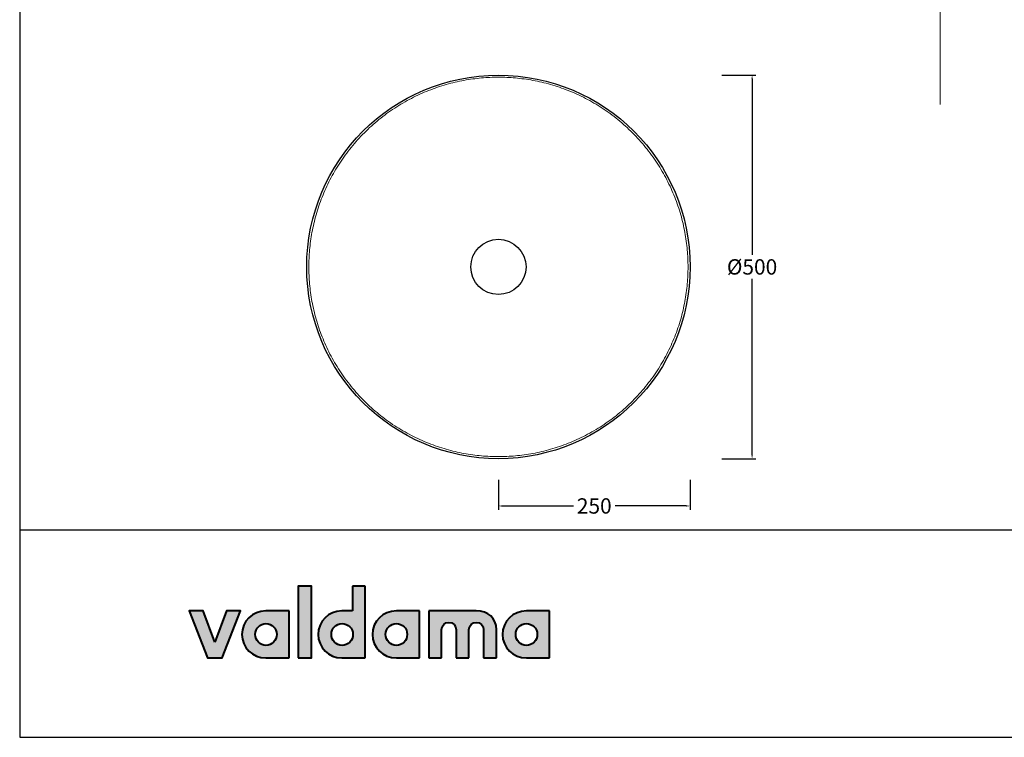
# Model space of a CAD drawing. Units: millimetres. Extents: x -3241 to -365, y 94 to 2127.
# Drawn here: x -3241 to -1957, y 94 to 1029 of the extents above; entities that cross this region are included whole.
import ezdxf

# ---------------------------------------------------------------- set-up
doc = ezdxf.new("R2010")
doc.units = ezdxf.units.MM
doc.header["$MEASUREMENT"] = 0
doc.layers.add('Crea2D$visibili$Linee_spesse', color=7, linetype='Continuous', lineweight=30, true_color=0x000000)
doc.layers.add('Crea2D$visibili$tangenti', color=7, linetype='Continuous', lineweight=18, true_color=0x000000)
doc.layers.add('Crea2D$visibili$Quote', color=7, linetype='Continuous', true_color=0x000000)
doc.layers.add('MODELLO PER DWG', color=7, linetype='Continuous', true_color=0x000000)
doc.styles.add('Arial', font='txt')
doc.dimstyles.new('Anika', dxfattribs={"dimscale": 10, "dimtxt": 2, "dimasz": 0.5, "dimexe": 0.5, "dimexo": 0.8, "dimgap": 0.5, "dimtad": 0, "dimtih": 1, "dimtoh": 1, "dimdec": 0, "dimzin": 1, "dimdsep": 46, "dimtxsty": 'Arial', "dimcen": 0.5, "dimadec": 0, "dimazin": 0, "dimtfac": 1, "dimtdec": 4, "dimtix": 1, "dimtmove": 1, "dimatfit": 3, "dimfxl": 0, "dimtolj": 1, "dimtzin": 1, "dimarcsym": 0})

# ---------------------------------------------------------------- blocks, each defined once
blk = doc.blocks.new('*D13')
at = {"layer": 'Crea2D$visibili$Quote', "color": 0, "lineweight": -2}
for p, q in [((-2325.2, 957), (-2280.6, 957)), ((-2285.6, 952), (-2285.6, 722.8)), ((-2285.6, 462), (-2285.6, 691.3)), ((-2325.2, 457), (-2280.6, 457))]:
    blk.add_line(p, q, dxfattribs=at)
at = {"layer": 'Crea2D$visibili$Quote', "color": 0}
for points in [[(-2284.7, 952), (-2286.4, 952), (-2285.6, 957)], [(-2286.4, 462), (-2284.7, 462), (-2285.6, 457)]]:
    blk.add_solid(points, dxfattribs=at)
at = {"layer": 'Defpoints', "color": 0}
for p in [(-2333.2, 957), (-2333.2, 457), (-2285.6, 457)]:
    blk.add_point(p, dxfattribs=at)
at = {"layer": 'Crea2D$visibili$Quote', "color": 0, "insert": (-2285.6, 707), "char_height": 20, "attachment_point": 5, "style": 'Arial'}
blk.add_mtext('\\A1;Ø500', dxfattribs=at)
blk = doc.blocks.new('*D14')
at = {"layer": 'Crea2D$visibili$Quote', "color": 0, "lineweight": -2}
for p, q in [((-2616.4, 429.4), (-2616.4, 390.4)), ((-2366.4, 429.4), (-2366.4, 390.4)), ((-2611.4, 395.4), (-2518.6, 395.4)), ((-2371.4, 395.4), (-2464.2, 395.4))]:
    blk.add_line(p, q, dxfattribs=at)
at = {"layer": 'Crea2D$visibili$Quote', "color": 0}
for points in [[(-2611.4, 396.2), (-2611.4, 394.5), (-2616.4, 395.4)], [(-2371.4, 394.5), (-2371.4, 396.2), (-2366.4, 395.4)]]:
    blk.add_solid(points, dxfattribs=at)
at = {"layer": 'Defpoints', "color": 0}
for p in [(-2616.4, 437.4), (-2366.4, 437.4), (-2616.4, 395.4)]:
    blk.add_point(p, dxfattribs=at)
at = {"layer": 'Crea2D$visibili$Quote', "color": 0, "insert": (-2491.4, 395.4), "char_height": 20, "attachment_point": 5, "style": 'Arial'}
blk.add_mtext('\\A1;250', dxfattribs=at)

msp = doc.modelspace()

# ---------------------------------------------------------------- hatches: boundary and pattern name
at = {"layer": 'Crea2D$visibili$tangenti'}
for points in [[(-2877.6, 197.2), (-2877.6, 290.7), (-2860.3, 290.7), (-2860.3, 197.2)], [(-2986.1, 217.9), (-2970.9, 258.6), (-2952.9, 258.6), (-2976.7, 197.2), (-2996, 197.2), (-3019.8, 258.6), (-3001.4, 258.6)], [(-2645.3, 258.6), (-2644.6, 258.6), (-2643.8, 258.6), (-2643.1, 258.6), (-2642.4, 258.5), (-2641.7, 258.5), (-2641, 258.4), (-2640.4, 258.3), (-2639.7, 258.2), (-2639, 258.1), (-2638.4, 257.9), (-2637.7, 257.8), (-2637.1, 257.7), (-2636.5, 257.5), (-2635.8, 257.3), (-2635.2, 257.1), (-2634.6, 256.9), (-2634, 256.7), (-2633.4, 256.5), (-2632.9, 256.2), (-2632.3, 256), (-2631.7, 255.7), (-2631.2, 255.4), (-2630.7, 255.1), (-2630.1, 254.8), (-2629.6, 254.5), (-2629.1, 254.2), (-2628.6, 253.8), (-2628.1, 253.5), (-2627.7, 253.1), (-2627.2, 252.7), (-2626.8, 252.4), (-2626.3, 252), (-2625.9, 251.6), (-2625.5, 251.1), (-2625.1, 250.7), (-2624.7, 250.3), (-2624.3, 249.8), (-2623.9, 249.4), (-2623.6, 248.9), (-2623.2, 248.4), (-2622.9, 247.9), (-2622.6, 247.4), (-2622.3, 246.9), (-2622, 246.4), (-2621.7, 245.9), (-2621.4, 245.3), (-2621.2, 244.8), (-2620.9, 244.2), (-2620.7, 243.6), (-2620.5, 243), (-2620.3, 242.5), (-2620.1, 241.9), (-2619.9, 241.3), (-2619.8, 240.6), (-2619.6, 240), (-2619.5, 239.4), (-2619.4, 238.7), (-2619.3, 238.1), (-2619.2, 237.4), (-2619.2, 236.7), (-2619.1, 236.1), (-2619.1, 235.4), (-2619, 234.7), (-2619, 234), (-2619, 197.2), (-2635.7, 197.2), (-2635.7, 234), (-2635.7, 234.2), (-2635.7, 234.5), (-2635.8, 234.7), (-2635.8, 235), (-2635.8, 235.2), (-2635.8, 235.4), (-2635.9, 235.7), (-2635.9, 235.9), (-2636, 236.1), (-2636, 236.4), (-2636.1, 236.6), (-2636.2, 236.8), (-2636.2, 237.1), (-2636.3, 237.3), (-2636.4, 237.5), (-2636.5, 237.7), (-2636.6, 237.9), (-2636.7, 238.1), (-2636.8, 238.3), (-2636.9, 238.5), (-2637, 238.8), (-2637.1, 239), (-2637.2, 239.1), (-2637.4, 239.3), (-2637.5, 239.5), (-2637.6, 239.7), (-2637.8, 239.9), (-2637.9, 240.1), (-2638.1, 240.3), (-2638.2, 240.4), (-2638.4, 240.6), (-2638.5, 240.8), (-2638.7, 240.9), (-2638.9, 241.1), (-2639, 241.2), (-2639.2, 241.4), (-2639.4, 241.5), (-2639.6, 241.7), (-2639.8, 241.8), (-2639.9, 242), (-2640.1, 242.1), (-2640.3, 242.2), (-2640.5, 242.3), (-2640.7, 242.4), (-2640.9, 242.5), (-2641.1, 242.6), (-2641.4, 242.7), (-2641.6, 242.8), (-2641.8, 242.9), (-2642, 243), (-2642.2, 243.1), (-2642.4, 243.2), (-2642.7, 243.2), (-2642.9, 243.3), (-2643.1, 243.4), (-2643.4, 243.4), (-2643.6, 243.5), (-2643.8, 243.5), (-2644.1, 243.5), (-2644.3, 243.6), (-2644.5, 243.6), (-2644.8, 243.6), (-2645, 243.6), (-2645.3, 243.6), (-2645.5, 243.6), (-2645.8, 243.6), (-2646, 243.6), (-2646.3, 243.6), (-2646.5, 243.5), (-2646.7, 243.5), (-2647, 243.5), (-2647.2, 243.4), (-2647.4, 243.4), (-2647.7, 243.3), (-2647.9, 243.2), (-2648.1, 243.2), (-2648.3, 243.1), (-2648.5, 243), (-2648.8, 242.9), (-2649, 242.8), (-2649.2, 242.7), (-2649.4, 242.6), (-2649.6, 242.5), (-2649.8, 242.4), (-2650, 242.3), (-2650.2, 242.2), (-2650.4, 242.1), (-2650.6, 242), (-2650.8, 241.8), (-2651, 241.7), (-2651.2, 241.5), (-2651.3, 241.4), (-2651.5, 241.2), (-2651.7, 241.1), (-2651.9, 240.9), (-2652, 240.8), (-2652.2, 240.6), (-2652.3, 240.4), (-2652.5, 240.3), (-2652.6, 240.1), (-2652.8, 239.9), (-2652.9, 239.7), (-2653.1, 239.5), (-2653.2, 239.3), (-2653.3, 239.1), (-2653.4, 239), (-2653.6, 238.8), (-2653.7, 238.5), (-2653.8, 238.3), (-2653.9, 238.1), (-2654, 237.9), (-2654.1, 237.7), (-2654.2, 237.5), (-2654.3, 237.3), (-2654.3, 237.1), (-2654.4, 236.8), (-2654.5, 236.6), (-2654.5, 236.4), (-2654.6, 236.1), (-2654.6, 235.9), (-2654.7, 235.7), (-2654.7, 235.4), (-2654.8, 235.2), (-2654.8, 235), (-2654.8, 234.7), (-2654.8, 234.5), (-2654.8, 234.2), (-2654.8, 234), (-2654.8, 197.2), (-2671.5, 197.2), (-2671.5, 234), (-2671.5, 234.2), (-2671.6, 234.5), (-2671.6, 234.7), (-2671.6, 235), (-2671.6, 235.2), (-2671.7, 235.4), (-2671.7, 235.7), (-2671.7, 235.9), (-2671.8, 236.1), (-2671.8, 236.4), (-2671.9, 236.6), (-2672, 236.8), (-2672, 237.1), (-2672.1, 237.3), (-2672.2, 237.5), (-2672.3, 237.7), (-2672.4, 237.9), (-2672.5, 238.1), (-2672.6, 238.3), (-2672.7, 238.5), (-2672.8, 238.8), (-2672.9, 239), (-2673, 239.1), (-2673.2, 239.3), (-2673.3, 239.5), (-2673.4, 239.7), (-2673.6, 239.9), (-2673.7, 240.1), (-2673.9, 240.3), (-2674, 240.4), (-2674.2, 240.6), (-2674.3, 240.8), (-2674.5, 240.9), (-2674.7, 241.1), (-2674.8, 241.2), (-2675, 241.4), (-2675.2, 241.5), (-2675.4, 241.7), (-2675.6, 241.8), (-2675.7, 242), (-2675.9, 242.1), (-2676.1, 242.2), (-2676.3, 242.3), (-2676.5, 242.4), (-2676.7, 242.5), (-2676.9, 242.6), (-2677.2, 242.7), (-2677.4, 242.8), (-2677.6, 242.9), (-2677.8, 243), (-2678, 243.1), (-2678.3, 243.2), (-2678.5, 243.2), (-2678.7, 243.3), (-2678.9, 243.4), (-2679.2, 243.4), (-2679.4, 243.5), (-2679.6, 243.5), (-2679.9, 243.5), (-2680.1, 243.6), (-2680.4, 243.6), (-2680.6, 243.6), (-2680.8, 243.6), (-2681.1, 243.6), (-2681.3, 243.6), (-2681.6, 243.6), (-2681.8, 243.6), (-2682.1, 243.6), (-2682.3, 243.5), (-2682.5, 243.5), (-2682.8, 243.5), (-2683, 243.4), (-2683.2, 243.4), (-2683.5, 243.3), (-2683.7, 243.2), (-2683.9, 243.2), (-2684.1, 243.1), (-2684.4, 243), (-2684.6, 242.9), (-2684.8, 242.8), (-2685, 242.7), (-2685.2, 242.6), (-2685.4, 242.5), (-2685.6, 242.4), (-2685.8, 242.3), (-2686, 242.2), (-2686.2, 242.1), (-2686.4, 242), (-2686.6, 241.8), (-2686.8, 241.7), (-2687, 241.5), (-2687.1, 241.4), (-2687.3, 241.2), (-2687.5, 241.1), (-2687.7, 240.9), (-2687.8, 240.8), (-2688, 240.6), (-2688.1, 240.4), (-2688.3, 240.3), (-2688.4, 240.1), (-2688.6, 239.9), (-2688.7, 239.7), (-2688.9, 239.5), (-2689, 239.3), (-2689.1, 239.1), (-2689.2, 239), (-2689.4, 238.8), (-2689.5, 238.5), (-2689.6, 238.3), (-2689.7, 238.1), (-2689.8, 237.9), (-2689.9, 237.7), (-2690, 237.5), (-2690.1, 237.3), (-2690.1, 237.1), (-2690.2, 236.8), (-2690.3, 236.6), (-2690.3, 236.4), (-2690.4, 236.1), (-2690.4, 235.9), (-2690.5, 235.7), (-2690.5, 235.4), (-2690.6, 235.2), (-2690.6, 235), (-2690.6, 234.7), (-2690.6, 234.5), (-2690.6, 234.2), (-2690.6, 234), (-2690.6, 197.2), (-2707.3, 197.2), (-2707.3, 258.6)]]:
    msp.add_hatch(color=256, dxfattribs=at).paths.add_polyline_path(points, flags=0)
h = msp.add_hatch(color=256, dxfattribs=at)
h.paths.add_polyline_path([(-2806.8, 258.6), (-2806.8, 290.7), (-2790.1, 290.7), (-2790.1, 197.2), (-2820.8, 197.2), (-2821.6, 197.2), (-2822.4, 197.2), (-2823.2, 197.3), (-2824, 197.3), (-2824.7, 197.4), (-2825.5, 197.5), (-2826.2, 197.7), (-2827, 197.8), (-2827.7, 198), (-2828.5, 198.1), (-2829.2, 198.3), (-2829.9, 198.6), (-2830.7, 198.8), (-2831.4, 199), (-2832.1, 199.3), (-2832.8, 199.6), (-2833.5, 199.9), (-2834.1, 200.2), (-2834.8, 200.5), (-2835.5, 200.9), (-2836.1, 201.2), (-2836.7, 201.6), (-2837.4, 202), (-2838, 202.4), (-2838.6, 202.8), (-2839.2, 203.3), (-2839.8, 203.7), (-2840.4, 204.2), (-2840.9, 204.7), (-2841.5, 205.2), (-2842, 205.7), (-2842.5, 206.2), (-2843.1, 206.7), (-2843.6, 207.2), (-2844, 207.8), (-2844.5, 208.4), (-2845, 208.9), (-2845.4, 209.5), (-2845.9, 210.1), (-2846.3, 210.7), (-2846.7, 211.3), (-2847.1, 212), (-2847.5, 212.6), (-2847.8, 213.3), (-2848.2, 213.9), (-2848.5, 214.6), (-2848.8, 215.3), (-2849.1, 215.9), (-2849.4, 216.6), (-2849.7, 217.3), (-2849.9, 218), (-2850.2, 218.8), (-2850.4, 219.5), (-2850.6, 220.2), (-2850.8, 221), (-2850.9, 221.7), (-2851.1, 222.5), (-2851.2, 223.2), (-2851.3, 224), (-2851.4, 224.8), (-2851.4, 225.5), (-2851.5, 226.3), (-2851.5, 227.1), (-2851.5, 227.9), (-2851.5, 228.7), (-2851.5, 229.5), (-2851.4, 230.3), (-2851.4, 231), (-2851.3, 231.8), (-2851.2, 232.6), (-2851.1, 233.3), (-2850.9, 234.1), (-2850.8, 234.8), (-2850.6, 235.6), (-2850.4, 236.3), (-2850.2, 237), (-2849.9, 237.8), (-2849.7, 238.5), (-2849.4, 239.2), (-2849.1, 239.9), (-2848.8, 240.5), (-2848.5, 241.2), (-2848.2, 241.9), (-2847.8, 242.5), (-2847.5, 243.2), (-2847.1, 243.8), (-2846.7, 244.5), (-2846.3, 245.1), (-2845.9, 245.7), (-2845.4, 246.3), (-2845, 246.9), (-2844.5, 247.4), (-2844, 248), (-2843.6, 248.6), (-2843.1, 249.1), (-2842.5, 249.6), (-2842, 250.1), (-2841.5, 250.6), (-2840.9, 251.1), (-2840.4, 251.6), (-2839.8, 252.1), (-2839.2, 252.5), (-2838.6, 253), (-2838, 253.4), (-2837.4, 253.8), (-2836.7, 254.2), (-2836.1, 254.6), (-2835.5, 254.9), (-2834.8, 255.3), (-2834.1, 255.6), (-2833.5, 255.9), (-2832.8, 256.2), (-2832.1, 256.5), (-2831.4, 256.8), (-2830.7, 257), (-2829.9, 257.2), (-2829.2, 257.5), (-2828.5, 257.7), (-2827.7, 257.8), (-2827, 258), (-2826.2, 258.2), (-2825.5, 258.3), (-2824.7, 258.4), (-2824, 258.5), (-2823.2, 258.5), (-2822.4, 258.6), (-2821.6, 258.6), (-2820.8, 258.6)], flags=0)
h.paths.add_polyline_path([(-2820.3, 213.6), (-2820.6, 213.6), (-2821, 213.6), (-2821.3, 213.7), (-2821.7, 213.7), (-2822, 213.7), (-2822.4, 213.8), (-2822.7, 213.8), (-2823.1, 213.9), (-2823.4, 214), (-2823.8, 214.1), (-2824.1, 214.2), (-2824.4, 214.3), (-2824.7, 214.4), (-2825.1, 214.5), (-2825.4, 214.6), (-2825.7, 214.7), (-2826, 214.9), (-2826.3, 215), (-2826.6, 215.2), (-2826.9, 215.3), (-2827.2, 215.5), (-2827.5, 215.7), (-2827.8, 215.9), (-2828.1, 216.1), (-2828.3, 216.3), (-2828.6, 216.5), (-2828.9, 216.7), (-2829.1, 216.9), (-2829.4, 217.1), (-2829.6, 217.3), (-2829.9, 217.6), (-2830.1, 217.8), (-2830.4, 218.1), (-2830.6, 218.3), (-2830.8, 218.6), (-2831, 218.8), (-2831.2, 219.1), (-2831.5, 219.4), (-2831.7, 219.7), (-2831.8, 219.9), (-2832, 220.2), (-2832.2, 220.5), (-2832.4, 220.8), (-2832.5, 221.1), (-2832.7, 221.4), (-2832.9, 221.7), (-2833, 222.1), (-2833.1, 222.4), (-2833.3, 222.7), (-2833.4, 223), (-2833.5, 223.3), (-2833.6, 223.7), (-2833.7, 224), (-2833.8, 224.4), (-2833.9, 224.7), (-2834, 225), (-2834, 225.4), (-2834.1, 225.7), (-2834.1, 226.1), (-2834.2, 226.5), (-2834.2, 226.8), (-2834.2, 227.2), (-2834.2, 227.5), (-2834.2, 227.9), (-2834.2, 228.3), (-2834.2, 228.6), (-2834.2, 229), (-2834.2, 229.4), (-2834.1, 229.7), (-2834.1, 230.1), (-2834, 230.4), (-2834, 230.8), (-2833.9, 231.1), (-2833.8, 231.5), (-2833.7, 231.8), (-2833.6, 232.1), (-2833.5, 232.5), (-2833.4, 232.8), (-2833.3, 233.1), (-2833.1, 233.5), (-2833, 233.8), (-2832.9, 234.1), (-2832.7, 234.4), (-2832.5, 234.7), (-2832.4, 235), (-2832.2, 235.3), (-2832, 235.6), (-2831.8, 235.9), (-2831.7, 236.2), (-2831.5, 236.4), (-2831.2, 236.7), (-2831, 237), (-2830.8, 237.3), (-2830.6, 237.5), (-2830.4, 237.8), (-2830.1, 238), (-2829.9, 238.2), (-2829.6, 238.5), (-2829.4, 238.7), (-2829.1, 238.9), (-2828.9, 239.1), (-2828.6, 239.4), (-2828.3, 239.6), (-2828.1, 239.8), (-2827.8, 239.9), (-2827.5, 240.1), (-2827.2, 240.3), (-2826.9, 240.5), (-2826.6, 240.6), (-2826.3, 240.8), (-2826, 240.9), (-2825.7, 241.1), (-2825.4, 241.2), (-2825.1, 241.3), (-2824.7, 241.4), (-2824.4, 241.6), (-2824.1, 241.7), (-2823.8, 241.7), (-2823.4, 241.8), (-2823.1, 241.9), (-2822.7, 242), (-2822.4, 242), (-2822, 242.1), (-2821.7, 242.1), (-2821.3, 242.2), (-2821, 242.2), (-2820.6, 242.2), (-2820.3, 242.2), (-2819.9, 242.2), (-2819.5, 242.2), (-2819.2, 242.2), (-2818.8, 242.1), (-2818.5, 242.1), (-2818.1, 242), (-2817.8, 242), (-2817.4, 241.9), (-2817.1, 241.8), (-2816.8, 241.7), (-2816.4, 241.7), (-2816.1, 241.6), (-2815.8, 241.4), (-2815.4, 241.3), (-2815.1, 241.2), (-2814.8, 241.1), (-2814.5, 240.9), (-2814.2, 240.8), (-2813.9, 240.6), (-2813.6, 240.5), (-2813.3, 240.3), (-2813, 240.1), (-2812.7, 239.9), (-2812.4, 239.8), (-2812.2, 239.6), (-2811.9, 239.4), (-2811.6, 239.1), (-2811.3, 238.9), (-2811.1, 238.7), (-2810.8, 238.5), (-2810.6, 238.2), (-2810.4, 238), (-2810.1, 237.8), (-2809.9, 237.5), (-2809.7, 237.3), (-2809.4, 237), (-2809.2, 236.7), (-2809, 236.4), (-2808.8, 236.2), (-2808.6, 235.9), (-2808.5, 235.6), (-2808.3, 235.3), (-2808.1, 235), (-2807.9, 234.7), (-2807.8, 234.4), (-2807.6, 234.1), (-2807.5, 233.8), (-2807.3, 233.5), (-2807.2, 233.1), (-2807.1, 232.8), (-2807, 232.5), (-2806.9, 232.1), (-2806.8, 231.8), (-2806.7, 231.5), (-2806.6, 231.1), (-2806.5, 230.8), (-2806.5, 230.4), (-2806.4, 230.1), (-2806.4, 229.7), (-2806.3, 229.4), (-2806.3, 229), (-2806.3, 228.6), (-2806.3, 228.3), (-2806.2, 227.9), (-2806.3, 227.5), (-2806.3, 227.2), (-2806.3, 226.8), (-2806.3, 226.5), (-2806.4, 226.1), (-2806.4, 225.7), (-2806.5, 225.4), (-2806.5, 225), (-2806.6, 224.7), (-2806.7, 224.4), (-2806.8, 224), (-2806.9, 223.7), (-2807, 223.3), (-2807.1, 223), (-2807.2, 222.7), (-2807.3, 222.4), (-2807.5, 222.1), (-2807.6, 221.7), (-2807.8, 221.4), (-2807.9, 221.1), (-2808.1, 220.8), (-2808.3, 220.5), (-2808.5, 220.2), (-2808.6, 219.9), (-2808.8, 219.7), (-2809, 219.4), (-2809.2, 219.1), (-2809.4, 218.8), (-2809.7, 218.6), (-2809.9, 218.3), (-2810.1, 218.1), (-2810.4, 217.8), (-2810.6, 217.6), (-2810.8, 217.3), (-2811.1, 217.1), (-2811.3, 216.9), (-2811.6, 216.7), (-2811.9, 216.5), (-2812.2, 216.3), (-2812.4, 216.1), (-2812.7, 215.9), (-2813, 215.7), (-2813.3, 215.5), (-2813.6, 215.3), (-2813.9, 215.2), (-2814.2, 215), (-2814.5, 214.9), (-2814.8, 214.7), (-2815.1, 214.6), (-2815.4, 214.5), (-2815.8, 214.4), (-2816.1, 214.3), (-2816.4, 214.2), (-2816.8, 214.1), (-2817.1, 214), (-2817.4, 213.9), (-2817.8, 213.8), (-2818.1, 213.8), (-2818.5, 213.7), (-2818.8, 213.7), (-2819.2, 213.7), (-2819.5, 213.6), (-2819.9, 213.6)], flags=0)
h = msp.add_hatch(color=256, dxfattribs=at)
h.paths.add_polyline_path([(-2951, 227.9), (-2951, 228.7), (-2950.9, 229.5), (-2950.9, 230.3), (-2950.8, 231), (-2950.7, 231.8), (-2950.6, 232.6), (-2950.5, 233.3), (-2950.3, 234.1), (-2950.2, 234.8), (-2950, 235.6), (-2949.8, 236.3), (-2949.6, 237), (-2949.4, 237.8), (-2949.1, 238.5), (-2948.8, 239.2), (-2948.6, 239.9), (-2948.2, 240.5), (-2947.9, 241.2), (-2947.6, 241.9), (-2947.2, 242.5), (-2946.9, 243.2), (-2946.5, 243.8), (-2946.1, 244.5), (-2945.7, 245.1), (-2945.3, 245.7), (-2944.8, 246.3), (-2944.4, 246.9), (-2943.9, 247.4), (-2943.4, 248), (-2942.9, 248.6), (-2942.4, 249.1), (-2941.9, 249.6), (-2941.4, 250.1), (-2940.8, 250.6), (-2940.3, 251.1), (-2939.7, 251.6), (-2939.1, 252.1), (-2938.5, 252.5), (-2937.9, 253), (-2937.3, 253.4), (-2936.7, 253.8), (-2936, 254.2), (-2935.4, 254.6), (-2934.7, 254.9), (-2934, 255.3), (-2933.4, 255.6), (-2932.7, 255.9), (-2932, 256.2), (-2931.3, 256.5), (-2930.6, 256.8), (-2929.8, 257), (-2929.1, 257.2), (-2928.4, 257.5), (-2927.6, 257.7), (-2926.8, 257.8), (-2926.1, 258), (-2925.3, 258.2), (-2924.5, 258.3), (-2923.7, 258.4), (-2922.9, 258.5), (-2922.1, 258.5), (-2921.3, 258.6), (-2920.5, 258.6), (-2919.7, 258.6), (-2889.4, 258.6), (-2889.4, 197.2), (-2919.7, 197.2), (-2920.5, 197.2), (-2921.3, 197.2), (-2922.1, 197.3), (-2922.9, 197.3), (-2923.7, 197.4), (-2924.5, 197.5), (-2925.3, 197.7), (-2926.1, 197.8), (-2926.8, 198), (-2927.6, 198.1), (-2928.4, 198.3), (-2929.1, 198.6), (-2929.8, 198.8), (-2930.6, 199), (-2931.3, 199.3), (-2932, 199.6), (-2932.7, 199.9), (-2933.4, 200.2), (-2934, 200.5), (-2934.7, 200.9), (-2935.4, 201.2), (-2936, 201.6), (-2936.7, 202), (-2937.3, 202.4), (-2937.9, 202.8), (-2938.5, 203.3), (-2939.1, 203.7), (-2939.7, 204.2), (-2940.3, 204.7), (-2940.8, 205.2), (-2941.4, 205.7), (-2941.9, 206.2), (-2942.4, 206.7), (-2942.9, 207.2), (-2943.4, 207.8), (-2943.9, 208.4), (-2944.4, 208.9), (-2944.8, 209.5), (-2945.3, 210.1), (-2945.7, 210.7), (-2946.1, 211.3), (-2946.5, 212), (-2946.9, 212.6), (-2947.2, 213.3), (-2947.6, 213.9), (-2947.9, 214.6), (-2948.2, 215.3), (-2948.6, 215.9), (-2948.8, 216.6), (-2949.1, 217.3), (-2949.4, 218), (-2949.6, 218.8), (-2949.8, 219.5), (-2950, 220.2), (-2950.2, 221), (-2950.3, 221.7), (-2950.5, 222.5), (-2950.6, 223.2), (-2950.7, 224), (-2950.8, 224.8), (-2950.9, 225.5), (-2950.9, 226.3), (-2951, 227.1)], flags=0)
h.paths.add_polyline_path([(-2905.6, 227.9), (-2905.6, 227.5), (-2905.6, 227.2), (-2905.7, 226.8), (-2905.7, 226.5), (-2905.7, 226.1), (-2905.8, 225.7), (-2905.8, 225.4), (-2905.9, 225), (-2906, 224.7), (-2906.1, 224.4), (-2906.1, 224), (-2906.2, 223.7), (-2906.4, 223.3), (-2906.5, 223), (-2906.6, 222.7), (-2906.7, 222.4), (-2906.9, 222.1), (-2907, 221.7), (-2907.1, 221.4), (-2907.3, 221.1), (-2907.5, 220.8), (-2907.6, 220.5), (-2907.8, 220.2), (-2908, 219.9), (-2908.2, 219.7), (-2908.4, 219.4), (-2908.6, 219.1), (-2908.8, 218.8), (-2909, 218.6), (-2909.3, 218.3), (-2909.5, 218.1), (-2909.7, 217.8), (-2910, 217.6), (-2910.2, 217.3), (-2910.5, 217.1), (-2910.7, 216.9), (-2911, 216.7), (-2911.2, 216.5), (-2911.5, 216.3), (-2911.8, 216.1), (-2912.1, 215.9), (-2912.4, 215.7), (-2912.7, 215.5), (-2913, 215.3), (-2913.3, 215.2), (-2913.6, 215), (-2913.9, 214.9), (-2914.2, 214.7), (-2914.5, 214.6), (-2914.8, 214.5), (-2915.1, 214.4), (-2915.5, 214.3), (-2915.8, 214.2), (-2916.1, 214.1), (-2916.5, 214), (-2916.8, 213.9), (-2917.2, 213.8), (-2917.5, 213.8), (-2917.9, 213.7), (-2918.2, 213.7), (-2918.6, 213.7), (-2918.9, 213.6), (-2919.3, 213.6), (-2919.6, 213.6), (-2920, 213.6), (-2920.4, 213.6), (-2920.7, 213.7), (-2921.1, 213.7), (-2921.4, 213.7), (-2921.8, 213.8), (-2922.1, 213.8), (-2922.4, 213.9), (-2922.8, 214), (-2923.1, 214.1), (-2923.5, 214.2), (-2923.8, 214.3), (-2924.1, 214.4), (-2924.4, 214.5), (-2924.8, 214.6), (-2925.1, 214.7), (-2925.4, 214.9), (-2925.7, 215), (-2926, 215.2), (-2926.3, 215.3), (-2926.6, 215.5), (-2926.9, 215.7), (-2927.2, 215.9), (-2927.5, 216.1), (-2927.7, 216.3), (-2928, 216.5), (-2928.3, 216.7), (-2928.5, 216.9), (-2928.8, 217.1), (-2929, 217.3), (-2929.3, 217.6), (-2929.5, 217.8), (-2929.8, 218.1), (-2930, 218.3), (-2930.2, 218.6), (-2930.4, 218.8), (-2930.7, 219.1), (-2930.9, 219.4), (-2931.1, 219.7), (-2931.3, 219.9), (-2931.4, 220.2), (-2931.6, 220.5), (-2931.8, 220.8), (-2932, 221.1), (-2932.1, 221.4), (-2932.3, 221.7), (-2932.4, 222.1), (-2932.6, 222.4), (-2932.7, 222.7), (-2932.8, 223), (-2932.9, 223.3), (-2933, 223.7), (-2933.1, 224), (-2933.2, 224.4), (-2933.3, 224.7), (-2933.4, 225), (-2933.4, 225.4), (-2933.5, 225.7), (-2933.6, 226.1), (-2933.6, 226.5), (-2933.6, 226.8), (-2933.7, 227.2), (-2933.7, 227.5), (-2933.7, 227.9), (-2933.7, 228.3), (-2933.7, 228.6), (-2933.6, 229), (-2933.6, 229.4), (-2933.6, 229.7), (-2933.5, 230.1), (-2933.4, 230.4), (-2933.4, 230.8), (-2933.3, 231.1), (-2933.2, 231.5), (-2933.1, 231.8), (-2933, 232.1), (-2932.9, 232.5), (-2932.8, 232.8), (-2932.7, 233.1), (-2932.6, 233.5), (-2932.4, 233.8), (-2932.3, 234.1), (-2932.1, 234.4), (-2932, 234.7), (-2931.8, 235), (-2931.6, 235.3), (-2931.4, 235.6), (-2931.3, 235.9), (-2931.1, 236.2), (-2930.9, 236.4), (-2930.7, 236.7), (-2930.4, 237), (-2930.2, 237.3), (-2930, 237.5), (-2929.8, 237.8), (-2929.5, 238), (-2929.3, 238.2), (-2929, 238.5), (-2928.8, 238.7), (-2928.5, 238.9), (-2928.3, 239.1), (-2928, 239.4), (-2927.7, 239.6), (-2927.5, 239.8), (-2927.2, 239.9), (-2926.9, 240.1), (-2926.6, 240.3), (-2926.3, 240.5), (-2926, 240.6), (-2925.7, 240.8), (-2925.4, 240.9), (-2925.1, 241.1), (-2924.8, 241.2), (-2924.4, 241.3), (-2924.1, 241.4), (-2923.8, 241.6), (-2923.5, 241.7), (-2923.1, 241.7), (-2922.8, 241.8), (-2922.4, 241.9), (-2922.1, 242), (-2921.8, 242), (-2921.4, 242.1), (-2921.1, 242.1), (-2920.7, 242.2), (-2920.4, 242.2), (-2920, 242.2), (-2919.6, 242.2), (-2919.3, 242.2), (-2918.9, 242.2), (-2918.6, 242.2), (-2918.2, 242.1), (-2917.9, 242.1), (-2917.5, 242), (-2917.2, 242), (-2916.8, 241.9), (-2916.5, 241.8), (-2916.1, 241.7), (-2915.8, 241.7), (-2915.5, 241.6), (-2915.1, 241.4), (-2914.8, 241.3), (-2914.5, 241.2), (-2914.2, 241.1), (-2913.9, 240.9), (-2913.6, 240.8), (-2913.3, 240.6), (-2913, 240.5), (-2912.7, 240.3), (-2912.4, 240.1), (-2912.1, 239.9), (-2911.8, 239.8), (-2911.5, 239.6), (-2911.2, 239.4), (-2911, 239.1), (-2910.7, 238.9), (-2910.5, 238.7), (-2910.2, 238.5), (-2910, 238.2), (-2909.7, 238), (-2909.5, 237.8), (-2909.3, 237.5), (-2909, 237.3), (-2908.8, 237), (-2908.6, 236.7), (-2908.4, 236.4), (-2908.2, 236.2), (-2908, 235.9), (-2907.8, 235.6), (-2907.6, 235.3), (-2907.5, 235), (-2907.3, 234.7), (-2907.1, 234.4), (-2907, 234.1), (-2906.9, 233.8), (-2906.7, 233.5), (-2906.6, 233.1), (-2906.5, 232.8), (-2906.4, 232.5), (-2906.2, 232.1), (-2906.1, 231.8), (-2906.1, 231.5), (-2906, 231.1), (-2905.9, 230.8), (-2905.8, 230.4), (-2905.8, 230.1), (-2905.7, 229.7), (-2905.7, 229.4), (-2905.7, 229), (-2905.6, 228.6), (-2905.6, 228.3)], flags=0)
h = msp.add_hatch(color=256, dxfattribs=at)
h.paths.add_polyline_path([(-2780.8, 227.9), (-2780.8, 228.7), (-2780.7, 229.5), (-2780.7, 230.3), (-2780.6, 231), (-2780.5, 231.8), (-2780.4, 232.6), (-2780.3, 233.3), (-2780.1, 234.1), (-2780, 234.8), (-2779.8, 235.6), (-2779.6, 236.3), (-2779.4, 237), (-2779.1, 237.8), (-2778.9, 238.5), (-2778.6, 239.2), (-2778.3, 239.9), (-2778, 240.5), (-2777.7, 241.2), (-2777.4, 241.9), (-2777, 242.5), (-2776.7, 243.2), (-2776.3, 243.8), (-2775.9, 244.5), (-2775.5, 245.1), (-2775.1, 245.7), (-2774.6, 246.3), (-2774.2, 246.9), (-2773.7, 247.4), (-2773.2, 248), (-2772.7, 248.6), (-2772.2, 249.1), (-2771.7, 249.6), (-2771.2, 250.1), (-2770.6, 250.6), (-2770.1, 251.1), (-2769.5, 251.6), (-2768.9, 252.1), (-2768.3, 252.5), (-2767.7, 253), (-2767.1, 253.4), (-2766.5, 253.8), (-2765.8, 254.2), (-2765.2, 254.6), (-2764.5, 254.9), (-2763.8, 255.3), (-2763.2, 255.6), (-2762.5, 255.9), (-2761.8, 256.2), (-2761.1, 256.5), (-2760.3, 256.8), (-2759.6, 257), (-2758.9, 257.2), (-2758.1, 257.5), (-2757.4, 257.7), (-2756.6, 257.8), (-2755.9, 258), (-2755.1, 258.2), (-2754.3, 258.3), (-2753.5, 258.4), (-2752.7, 258.5), (-2751.9, 258.5), (-2751.1, 258.6), (-2750.3, 258.6), (-2749.5, 258.6), (-2719.2, 258.6), (-2719.2, 197.2), (-2749.5, 197.2), (-2750.3, 197.2), (-2751.1, 197.2), (-2751.9, 197.3), (-2752.7, 197.3), (-2753.5, 197.4), (-2754.3, 197.5), (-2755.1, 197.7), (-2755.9, 197.8), (-2756.6, 198), (-2757.4, 198.1), (-2758.1, 198.3), (-2758.9, 198.6), (-2759.6, 198.8), (-2760.3, 199), (-2761.1, 199.3), (-2761.8, 199.6), (-2762.5, 199.9), (-2763.2, 200.2), (-2763.8, 200.5), (-2764.5, 200.9), (-2765.2, 201.2), (-2765.8, 201.6), (-2766.5, 202), (-2767.1, 202.4), (-2767.7, 202.8), (-2768.3, 203.3), (-2768.9, 203.7), (-2769.5, 204.2), (-2770.1, 204.7), (-2770.6, 205.2), (-2771.2, 205.7), (-2771.7, 206.2), (-2772.2, 206.7), (-2772.7, 207.2), (-2773.2, 207.8), (-2773.7, 208.4), (-2774.2, 208.9), (-2774.6, 209.5), (-2775.1, 210.1), (-2775.5, 210.7), (-2775.9, 211.3), (-2776.3, 212), (-2776.7, 212.6), (-2777, 213.3), (-2777.4, 213.9), (-2777.7, 214.6), (-2778, 215.3), (-2778.3, 215.9), (-2778.6, 216.6), (-2778.9, 217.3), (-2779.1, 218), (-2779.4, 218.8), (-2779.6, 219.5), (-2779.8, 220.2), (-2780, 221), (-2780.1, 221.7), (-2780.3, 222.5), (-2780.4, 223.2), (-2780.5, 224), (-2780.6, 224.8), (-2780.7, 225.5), (-2780.7, 226.3), (-2780.8, 227.1)], flags=0)
h.paths.add_polyline_path([(-2735.4, 227.9), (-2735.4, 227.5), (-2735.4, 227.2), (-2735.4, 226.8), (-2735.5, 226.5), (-2735.5, 226.1), (-2735.6, 225.7), (-2735.6, 225.4), (-2735.7, 225), (-2735.8, 224.7), (-2735.8, 224.4), (-2735.9, 224), (-2736, 223.7), (-2736.1, 223.3), (-2736.3, 223), (-2736.4, 222.7), (-2736.5, 222.4), (-2736.6, 222.1), (-2736.8, 221.7), (-2736.9, 221.4), (-2737.1, 221.1), (-2737.3, 220.8), (-2737.4, 220.5), (-2737.6, 220.2), (-2737.8, 219.9), (-2738, 219.7), (-2738.2, 219.4), (-2738.4, 219.1), (-2738.6, 218.8), (-2738.8, 218.6), (-2739, 218.3), (-2739.3, 218.1), (-2739.5, 217.8), (-2739.7, 217.6), (-2740, 217.3), (-2740.2, 217.1), (-2740.5, 216.9), (-2740.8, 216.7), (-2741, 216.5), (-2741.3, 216.3), (-2741.6, 216.1), (-2741.9, 215.9), (-2742.2, 215.7), (-2742.4, 215.5), (-2742.7, 215.3), (-2743, 215.2), (-2743.3, 215), (-2743.7, 214.9), (-2744, 214.7), (-2744.3, 214.6), (-2744.6, 214.5), (-2744.9, 214.4), (-2745.3, 214.3), (-2745.6, 214.2), (-2745.9, 214.1), (-2746.3, 214), (-2746.6, 213.9), (-2746.9, 213.8), (-2747.3, 213.8), (-2747.6, 213.7), (-2748, 213.7), (-2748.3, 213.7), (-2748.7, 213.6), (-2749.1, 213.6), (-2749.4, 213.6), (-2749.8, 213.6), (-2750.1, 213.6), (-2750.5, 213.7), (-2750.8, 213.7), (-2751.2, 213.7), (-2751.5, 213.8), (-2751.9, 213.8), (-2752.2, 213.9), (-2752.6, 214), (-2752.9, 214.1), (-2753.2, 214.2), (-2753.6, 214.3), (-2753.9, 214.4), (-2754.2, 214.5), (-2754.5, 214.6), (-2754.9, 214.7), (-2755.2, 214.9), (-2755.5, 215), (-2755.8, 215.2), (-2756.1, 215.3), (-2756.4, 215.5), (-2756.7, 215.7), (-2757, 215.9), (-2757.2, 216.1), (-2757.5, 216.3), (-2757.8, 216.5), (-2758.1, 216.7), (-2758.3, 216.9), (-2758.6, 217.1), (-2758.8, 217.3), (-2759.1, 217.6), (-2759.3, 217.8), (-2759.6, 218.1), (-2759.8, 218.3), (-2760, 218.6), (-2760.2, 218.8), (-2760.4, 219.1), (-2760.7, 219.4), (-2760.9, 219.7), (-2761, 219.9), (-2761.2, 220.2), (-2761.4, 220.5), (-2761.6, 220.8), (-2761.8, 221.1), (-2761.9, 221.4), (-2762.1, 221.7), (-2762.2, 222.1), (-2762.3, 222.4), (-2762.5, 222.7), (-2762.6, 223), (-2762.7, 223.3), (-2762.8, 223.7), (-2762.9, 224), (-2763, 224.4), (-2763.1, 224.7), (-2763.2, 225), (-2763.2, 225.4), (-2763.3, 225.7), (-2763.3, 226.1), (-2763.4, 226.5), (-2763.4, 226.8), (-2763.4, 227.2), (-2763.5, 227.5), (-2763.5, 227.9), (-2763.5, 228.3), (-2763.4, 228.6), (-2763.4, 229), (-2763.4, 229.4), (-2763.3, 229.7), (-2763.3, 230.1), (-2763.2, 230.4), (-2763.2, 230.8), (-2763.1, 231.1), (-2763, 231.5), (-2762.9, 231.8), (-2762.8, 232.1), (-2762.7, 232.5), (-2762.6, 232.8), (-2762.5, 233.1), (-2762.3, 233.5), (-2762.2, 233.8), (-2762.1, 234.1), (-2761.9, 234.4), (-2761.8, 234.7), (-2761.6, 235), (-2761.4, 235.3), (-2761.2, 235.6), (-2761, 235.9), (-2760.9, 236.2), (-2760.7, 236.4), (-2760.4, 236.7), (-2760.2, 237), (-2760, 237.3), (-2759.8, 237.5), (-2759.6, 237.8), (-2759.3, 238), (-2759.1, 238.2), (-2758.8, 238.5), (-2758.6, 238.7), (-2758.3, 238.9), (-2758.1, 239.1), (-2757.8, 239.4), (-2757.5, 239.6), (-2757.2, 239.8), (-2757, 239.9), (-2756.7, 240.1), (-2756.4, 240.3), (-2756.1, 240.5), (-2755.8, 240.6), (-2755.5, 240.8), (-2755.2, 240.9), (-2754.9, 241.1), (-2754.5, 241.2), (-2754.2, 241.3), (-2753.9, 241.4), (-2753.6, 241.6), (-2753.2, 241.7), (-2752.9, 241.7), (-2752.6, 241.8), (-2752.2, 241.9), (-2751.9, 242), (-2751.5, 242), (-2751.2, 242.1), (-2750.8, 242.1), (-2750.5, 242.2), (-2750.1, 242.2), (-2749.8, 242.2), (-2749.4, 242.2), (-2749.1, 242.2), (-2748.7, 242.2), (-2748.3, 242.2), (-2748, 242.1), (-2747.6, 242.1), (-2747.3, 242), (-2746.9, 242), (-2746.6, 241.9), (-2746.3, 241.8), (-2745.9, 241.7), (-2745.6, 241.7), (-2745.3, 241.6), (-2744.9, 241.4), (-2744.6, 241.3), (-2744.3, 241.2), (-2744, 241.1), (-2743.7, 240.9), (-2743.3, 240.8), (-2743, 240.6), (-2742.7, 240.5), (-2742.4, 240.3), (-2742.2, 240.1), (-2741.9, 239.9), (-2741.6, 239.8), (-2741.3, 239.6), (-2741, 239.4), (-2740.8, 239.1), (-2740.5, 238.9), (-2740.2, 238.7), (-2740, 238.5), (-2739.7, 238.2), (-2739.5, 238), (-2739.3, 237.8), (-2739, 237.5), (-2738.8, 237.3), (-2738.6, 237), (-2738.4, 236.7), (-2738.2, 236.4), (-2738, 236.2), (-2737.8, 235.9), (-2737.6, 235.6), (-2737.4, 235.3), (-2737.3, 235), (-2737.1, 234.7), (-2736.9, 234.4), (-2736.8, 234.1), (-2736.6, 233.8), (-2736.5, 233.5), (-2736.4, 233.1), (-2736.3, 232.8), (-2736.1, 232.5), (-2736, 232.1), (-2735.9, 231.8), (-2735.8, 231.5), (-2735.8, 231.1), (-2735.7, 230.8), (-2735.6, 230.4), (-2735.6, 230.1), (-2735.5, 229.7), (-2735.5, 229.4), (-2735.4, 229), (-2735.4, 228.6), (-2735.4, 228.3)], flags=0)
h = msp.add_hatch(color=256, dxfattribs=at)
h.paths.add_polyline_path([(-2579.9, 258.6), (-2549.6, 258.6), (-2549.6, 197.2), (-2579.9, 197.2), (-2580.7, 197.2), (-2581.5, 197.2), (-2582.3, 197.3), (-2583.1, 197.3), (-2583.9, 197.4), (-2584.7, 197.5), (-2585.5, 197.7), (-2586.3, 197.8), (-2587, 198), (-2587.8, 198.1), (-2588.5, 198.3), (-2589.3, 198.6), (-2590, 198.8), (-2590.7, 199), (-2591.4, 199.3), (-2592.2, 199.6), (-2592.9, 199.9), (-2593.5, 200.2), (-2594.2, 200.5), (-2594.9, 200.9), (-2595.5, 201.2), (-2596.2, 201.6), (-2596.8, 202), (-2597.5, 202.4), (-2598.1, 202.8), (-2598.7, 203.3), (-2599.3, 203.7), (-2599.9, 204.2), (-2600.4, 204.7), (-2601, 205.2), (-2601.5, 205.7), (-2602.1, 206.2), (-2602.6, 206.7), (-2603.1, 207.2), (-2603.6, 207.8), (-2604.1, 208.4), (-2604.6, 208.9), (-2605, 209.5), (-2605.4, 210.1), (-2605.9, 210.7), (-2606.3, 211.3), (-2606.7, 212), (-2607.1, 212.6), (-2607.4, 213.3), (-2607.8, 213.9), (-2608.1, 214.6), (-2608.4, 215.3), (-2608.7, 215.9), (-2609, 216.6), (-2609.3, 217.3), (-2609.5, 218), (-2609.8, 218.8), (-2610, 219.5), (-2610.2, 220.2), (-2610.4, 221), (-2610.5, 221.7), (-2610.7, 222.5), (-2610.8, 223.2), (-2610.9, 224), (-2611, 224.8), (-2611.1, 225.5), (-2611.1, 226.3), (-2611.1, 227.1), (-2611.1, 227.9), (-2611.1, 228.7), (-2611.1, 229.5), (-2611.1, 230.3), (-2611, 231), (-2610.9, 231.8), (-2610.8, 232.6), (-2610.7, 233.3), (-2610.5, 234.1), (-2610.4, 234.8), (-2610.2, 235.6), (-2610, 236.3), (-2609.8, 237), (-2609.5, 237.8), (-2609.3, 238.5), (-2609, 239.2), (-2608.7, 239.9), (-2608.4, 240.5), (-2608.1, 241.2), (-2607.8, 241.9), (-2607.4, 242.5), (-2607.1, 243.2), (-2606.7, 243.8), (-2606.3, 244.5), (-2605.9, 245.1), (-2605.4, 245.7), (-2605, 246.3), (-2604.6, 246.9), (-2604.1, 247.4), (-2603.6, 248), (-2603.1, 248.6), (-2602.6, 249.1), (-2602.1, 249.6), (-2601.5, 250.1), (-2601, 250.6), (-2600.4, 251.1), (-2599.9, 251.6), (-2599.3, 252.1), (-2598.7, 252.5), (-2598.1, 253), (-2597.5, 253.4), (-2596.8, 253.8), (-2596.2, 254.2), (-2595.5, 254.6), (-2594.9, 254.9), (-2594.2, 255.3), (-2593.5, 255.6), (-2592.9, 255.9), (-2592.2, 256.2), (-2591.4, 256.5), (-2590.7, 256.8), (-2590, 257), (-2589.3, 257.2), (-2588.5, 257.5), (-2587.8, 257.7), (-2587, 257.8), (-2586.3, 258), (-2585.5, 258.2), (-2584.7, 258.3), (-2583.9, 258.4), (-2583.1, 258.5), (-2582.3, 258.5), (-2581.5, 258.6), (-2580.7, 258.6)], flags=0)
h.paths.add_polyline_path([(-2579.8, 213.6), (-2580.2, 213.6), (-2580.5, 213.6), (-2580.9, 213.7), (-2581.2, 213.7), (-2581.6, 213.7), (-2581.9, 213.8), (-2582.3, 213.8), (-2582.6, 213.9), (-2583, 214), (-2583.3, 214.1), (-2583.6, 214.2), (-2584, 214.3), (-2584.3, 214.4), (-2584.6, 214.5), (-2584.9, 214.6), (-2585.2, 214.7), (-2585.6, 214.9), (-2585.9, 215), (-2586.2, 215.2), (-2586.5, 215.3), (-2586.8, 215.5), (-2587.1, 215.7), (-2587.3, 215.9), (-2587.6, 216.1), (-2587.9, 216.3), (-2588.2, 216.5), (-2588.4, 216.7), (-2588.7, 216.9), (-2589, 217.1), (-2589.2, 217.3), (-2589.5, 217.6), (-2589.7, 217.8), (-2589.9, 218.1), (-2590.2, 218.3), (-2590.4, 218.6), (-2590.6, 218.8), (-2590.8, 219.1), (-2591, 219.4), (-2591.2, 219.7), (-2591.4, 219.9), (-2591.6, 220.2), (-2591.8, 220.5), (-2592, 220.8), (-2592.1, 221.1), (-2592.3, 221.4), (-2592.4, 221.7), (-2592.6, 222.1), (-2592.7, 222.4), (-2592.9, 222.7), (-2593, 223), (-2593.1, 223.3), (-2593.2, 223.7), (-2593.3, 224), (-2593.4, 224.4), (-2593.5, 224.7), (-2593.6, 225), (-2593.6, 225.4), (-2593.7, 225.7), (-2593.7, 226.1), (-2593.8, 226.5), (-2593.8, 226.8), (-2593.8, 227.2), (-2593.8, 227.5), (-2593.8, 227.9), (-2593.8, 228.3), (-2593.8, 228.6), (-2593.8, 229), (-2593.8, 229.4), (-2593.7, 229.7), (-2593.7, 230.1), (-2593.6, 230.4), (-2593.6, 230.8), (-2593.5, 231.1), (-2593.4, 231.5), (-2593.3, 231.8), (-2593.2, 232.1), (-2593.1, 232.5), (-2593, 232.8), (-2592.9, 233.1), (-2592.7, 233.5), (-2592.6, 233.8), (-2592.4, 234.1), (-2592.3, 234.4), (-2592.1, 234.7), (-2592, 235), (-2591.8, 235.3), (-2591.6, 235.6), (-2591.4, 235.9), (-2591.2, 236.2), (-2591, 236.4), (-2590.8, 236.7), (-2590.6, 237), (-2590.4, 237.3), (-2590.2, 237.5), (-2589.9, 237.8), (-2589.7, 238), (-2589.5, 238.2), (-2589.2, 238.5), (-2589, 238.7), (-2588.7, 238.9), (-2588.4, 239.1), (-2588.2, 239.4), (-2587.9, 239.6), (-2587.6, 239.8), (-2587.3, 239.9), (-2587.1, 240.1), (-2586.8, 240.3), (-2586.5, 240.5), (-2586.2, 240.6), (-2585.9, 240.8), (-2585.6, 240.9), (-2585.2, 241.1), (-2584.9, 241.2), (-2584.6, 241.3), (-2584.3, 241.4), (-2584, 241.6), (-2583.6, 241.7), (-2583.3, 241.7), (-2583, 241.8), (-2582.6, 241.9), (-2582.3, 242), (-2581.9, 242), (-2581.6, 242.1), (-2581.2, 242.1), (-2580.9, 242.2), (-2580.5, 242.2), (-2580.2, 242.2), (-2579.8, 242.2), (-2579.5, 242.2), (-2579.1, 242.2), (-2578.7, 242.2), (-2578.4, 242.1), (-2578, 242.1), (-2577.7, 242), (-2577.3, 242), (-2577, 241.9), (-2576.6, 241.8), (-2576.3, 241.7), (-2576, 241.7), (-2575.6, 241.6), (-2575.3, 241.4), (-2575, 241.3), (-2574.7, 241.2), (-2574.4, 241.1), (-2574, 240.9), (-2573.7, 240.8), (-2573.4, 240.6), (-2573.1, 240.5), (-2572.8, 240.3), (-2572.5, 240.1), (-2572.3, 239.9), (-2572, 239.8), (-2571.7, 239.6), (-2571.4, 239.4), (-2571.2, 239.1), (-2570.9, 238.9), (-2570.6, 238.7), (-2570.4, 238.5), (-2570.1, 238.2), (-2569.9, 238), (-2569.7, 237.8), (-2569.4, 237.5), (-2569.2, 237.3), (-2569, 237), (-2568.8, 236.7), (-2568.6, 236.4), (-2568.4, 236.2), (-2568.2, 235.9), (-2568, 235.6), (-2567.8, 235.3), (-2567.6, 235), (-2567.5, 234.7), (-2567.3, 234.4), (-2567.2, 234.1), (-2567, 233.8), (-2566.9, 233.5), (-2566.8, 233.1), (-2566.6, 232.8), (-2566.5, 232.5), (-2566.4, 232.1), (-2566.3, 231.8), (-2566.2, 231.5), (-2566.1, 231.1), (-2566.1, 230.8), (-2566, 230.4), (-2565.9, 230.1), (-2565.9, 229.7), (-2565.9, 229.4), (-2565.8, 229), (-2565.8, 228.6), (-2565.8, 228.3), (-2565.8, 227.9), (-2565.8, 227.5), (-2565.8, 227.2), (-2565.8, 226.8), (-2565.9, 226.5), (-2565.9, 226.1), (-2565.9, 225.7), (-2566, 225.4), (-2566.1, 225), (-2566.1, 224.7), (-2566.2, 224.4), (-2566.3, 224), (-2566.4, 223.7), (-2566.5, 223.3), (-2566.6, 223), (-2566.8, 222.7), (-2566.9, 222.4), (-2567, 222.1), (-2567.2, 221.7), (-2567.3, 221.4), (-2567.5, 221.1), (-2567.6, 220.8), (-2567.8, 220.5), (-2568, 220.2), (-2568.2, 219.9), (-2568.4, 219.7), (-2568.6, 219.4), (-2568.8, 219.1), (-2569, 218.8), (-2569.2, 218.6), (-2569.4, 218.3), (-2569.7, 218.1), (-2569.9, 217.8), (-2570.1, 217.6), (-2570.4, 217.3), (-2570.6, 217.1), (-2570.9, 216.9), (-2571.2, 216.7), (-2571.4, 216.5), (-2571.7, 216.3), (-2572, 216.1), (-2572.3, 215.9), (-2572.5, 215.7), (-2572.8, 215.5), (-2573.1, 215.3), (-2573.4, 215.2), (-2573.7, 215), (-2574, 214.9), (-2574.4, 214.7), (-2574.7, 214.6), (-2575, 214.5), (-2575.3, 214.4), (-2575.6, 214.3), (-2576, 214.2), (-2576.3, 214.1), (-2576.6, 214), (-2577, 213.9), (-2577.3, 213.8), (-2577.7, 213.8), (-2578, 213.7), (-2578.4, 213.7), (-2578.7, 213.7), (-2579.1, 213.6), (-2579.5, 213.6)], flags=0)

# ---------------------------------------------------------------- linework, layer by layer
at = {"layer": 'Crea2D$visibili$Linee_spesse'}
for radius in [250, 36]:
    msp.add_circle((-2616.4, 707), radius, dxfattribs=at)
at = {"layer": 'Crea2D$visibili$tangenti', "color": 178, "lineweight": 40, "true_color": 0x010103}
for p, q in [((-2790.1, 290.7), (-2806.8, 290.7)), ((-2806.8, 290.7), (-2806.8, 258.6)), ((-2790.1, 197.2), (-2790.1, 290.7)), ((-2889.4, 258.6), (-2919.7, 258.6)), ((-2889.4, 197.2), (-2889.4, 258.6)), ((-2806.8, 258.6), (-2820.8, 258.6)), ((-2719.2, 258.6), (-2749.5, 258.6)), ((-2719.2, 197.2), (-2719.2, 258.6)), ((-2645.3, 258.6), (-2707.3, 258.6)), ((-2707.3, 258.6), (-2707.3, 197.2)), ((-2549.6, 258.6), (-2579.9, 258.6)), ((-2549.6, 197.2), (-2549.6, 258.6)), ((-2690.6, 197.2), (-2690.6, 234)), ((-2671.5, 234), (-2671.5, 197.2)), ((-2654.8, 197.2), (-2654.8, 234)), ((-2635.7, 234), (-2635.7, 197.2)), ((-2619, 197.2), (-2619, 234)), ((-2919.7, 197.2), (-2889.4, 197.2)), ((-2820.8, 197.2), (-2790.1, 197.2)), ((-2749.5, 197.2), (-2719.2, 197.2)), ((-2707.3, 197.2), (-2690.6, 197.2)), ((-2671.5, 197.2), (-2654.8, 197.2)), ((-2635.7, 197.2), (-2619, 197.2)), ((-2579.9, 197.2), (-2549.6, 197.2))]:
    msp.add_line(p, q, dxfattribs=at)
for points in [[(-2877.6, 197.2), (-2860.3, 197.2), (-2860.3, 290.7), (-2877.6, 290.7)], [(-2986.1, 217.9), (-3001.4, 258.6), (-3019.8, 258.6), (-2996, 197.2), (-2976.7, 197.2), (-2952.9, 258.6), (-2970.9, 258.6)]]:
    msp.add_lwpolyline(points, close=True, dxfattribs=at)
at = {"layer": 'Crea2D$visibili$tangenti'}
msp.add_open_spline([(-2040.2, 2044.2), (-2040.2, 1481.5), (-2040.2, 918.8)], degree=2, dxfattribs=at)
msp.add_rational_spline([(-2863.7, 707), (-2863.7, 459.7), (-2616.4, 459.7), (-2369.1, 459.7), (-2369.1, 707), (-2369.1, 954.3), (-2616.4, 954.3), (-2863.7, 954.3), (-2863.7, 707)], [1, 0.707106781187, 1, 0.707106781187, 1, 0.707106781187, 1, 0.707106781187, 1], degree=2, knots=[0, 0, 0, 388.498029, 388.498029, 776.996058, 776.996058, 1165.494087, 1165.494087, 1553.992116, 1553.992116, 1553.992116], dxfattribs=at)
at = {"layer": 'Crea2D$visibili$tangenti', "color": 178, "lineweight": 40, "true_color": 0x010103}
for points in [[(-2919.7, 258.6), (-2937.2, 258.6), (-2951, 244.9), (-2951, 227.9)], [(-2820.8, 258.6), (-2837.8, 258.6), (-2851.5, 244.9), (-2851.5, 227.9)], [(-2749.5, 258.6), (-2767, 258.6), (-2780.8, 244.9), (-2780.8, 227.9)], [(-2619, 234), (-2619, 249.1), (-2629.7, 258.6), (-2645.3, 258.6)], [(-2579.9, 258.6), (-2597.4, 258.6), (-2611.1, 244.9), (-2611.1, 227.9)], [(-2933.7, 227.9), (-2933.7, 235.8), (-2927.3, 242.2), (-2919.6, 242.2)], [(-2919.6, 242.2), (-2911.9, 242.2), (-2905.6, 235.8), (-2905.6, 227.9)], [(-2834.2, 227.9), (-2834.2, 235.8), (-2828, 242.2), (-2820.3, 242.2)], [(-2820.3, 242.2), (-2812.5, 242.2), (-2806.2, 235.8), (-2806.2, 227.9)], [(-2763.5, 227.9), (-2763.5, 235.8), (-2757.1, 242.2), (-2749.4, 242.2)], [(-2749.4, 242.2), (-2741.7, 242.2), (-2735.4, 235.8), (-2735.4, 227.9)], [(-2690.6, 234), (-2690.6, 239.3), (-2686.3, 243.6), (-2681.1, 243.6)], [(-2681.1, 243.6), (-2675.8, 243.6), (-2671.5, 239.3), (-2671.5, 234)], [(-2654.8, 234), (-2654.8, 239.3), (-2650.5, 243.6), (-2645.3, 243.6)], [(-2645.3, 243.6), (-2640, 243.6), (-2635.7, 239.3), (-2635.7, 234)], [(-2593.8, 227.9), (-2593.8, 235.8), (-2587.5, 242.2), (-2579.8, 242.2)], [(-2579.8, 242.2), (-2572.1, 242.2), (-2565.8, 235.8), (-2565.8, 227.9)], [(-2951, 227.9), (-2951, 210.9), (-2937.2, 197.2), (-2919.7, 197.2)], [(-2919.6, 213.6), (-2927.3, 213.6), (-2933.7, 220.1), (-2933.7, 227.9)], [(-2905.6, 227.9), (-2905.6, 220.1), (-2911.9, 213.6), (-2919.6, 213.6)], [(-2851.5, 227.9), (-2851.5, 210.9), (-2837.8, 197.2), (-2820.8, 197.2)], [(-2820.3, 213.6), (-2828, 213.6), (-2834.2, 220.1), (-2834.2, 227.9)], [(-2806.2, 227.9), (-2806.2, 220.1), (-2812.5, 213.6), (-2820.3, 213.6)], [(-2780.8, 227.9), (-2780.8, 210.9), (-2767, 197.2), (-2749.5, 197.2)], [(-2749.4, 213.6), (-2757.1, 213.6), (-2763.5, 220.1), (-2763.5, 227.9)], [(-2735.4, 227.9), (-2735.4, 220.1), (-2741.7, 213.6), (-2749.4, 213.6)], [(-2611.1, 227.9), (-2611.1, 210.9), (-2597.4, 197.2), (-2579.9, 197.2)], [(-2579.8, 213.6), (-2587.5, 213.6), (-2593.8, 220.1), (-2593.8, 227.9)], [(-2565.8, 227.9), (-2565.8, 220.1), (-2572.1, 213.6), (-2579.8, 213.6)]]:
    msp.add_open_spline(points, degree=3, dxfattribs=at)
at = {"layer": 'MODELLO PER DWG'}
msp.add_lwpolyline([(-3240.8, 2127.4), (-3240.8, 93.8), (-364.8, 93.8), (-364.8, 2127.4)], close=True, dxfattribs=at)
msp.add_lwpolyline([(-3240.8, 364.1), (-364.8, 364.1)], dxfattribs=at)

# ---------------------------------------------------------------- dimensions: what is measured, and where the dimension line sits
at = {"layer": 'Crea2D$visibili$Quote'}
dim = msp.add_linear_dim(base=(-2285.6, 457), p1=(-2333.2, 957), p2=(-2333.2, 457), angle=90, text='Ø<>', dimstyle='Anika', dxfattribs=at)
dim.commit()
dim.dimension.update_dxf_attribs({"geometry": '*D13', "text_midpoint": (-2285.6, 707)})
dim = msp.add_linear_dim(base=(-2616.4, 395.4), p1=(-2366.4, 437.4), p2=(-2616.4, 437.4), dimstyle='Anika', dxfattribs=at)
dim.commit()
dim.dimension.update_dxf_attribs({"geometry": '*D14', "text_midpoint": (-2491.4, 395.4)})

doc.saveas('drawing.dxf')
